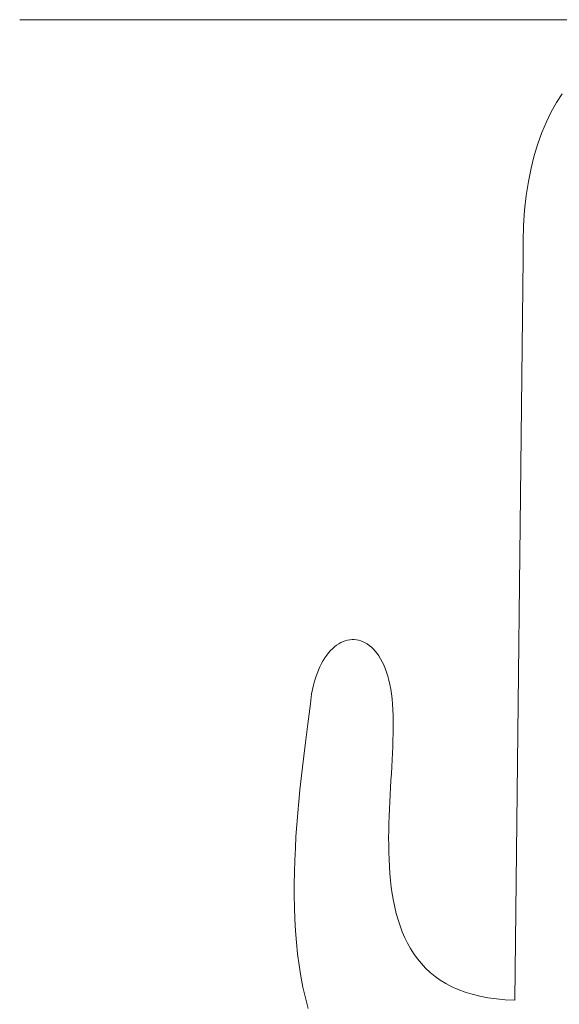
# Model space of a CAD drawing. Units: inches. Extents: x 513 to 654, y 339 to 508.
# Drawn here: x 555 to 563, y 379 to 394 of the extents above; entities that cross this region are included whole.
import ezdxf

# ---------------------------------------------------------------- set-up
doc = ezdxf.new("R2010")
doc.units = ezdxf.units.IN
doc.header["$MEASUREMENT"] = 0
doc.layers.add('_U+0421_U+043B_U+043E_U+0439 1', color=7, linetype='Continuous')

# ---------------------------------------------------------------- blocks, each defined once
blk = doc.blocks.new('block 165')
at = {"layer": '_U+0421_U+043B_U+043E_U+0439 1', "color": 250, "lineweight": 20, "true_color": 0x231f20}
for points in [[(563.009, 393.176), (562.922, 393.041)], [(562.922, 393.041), (562.84, 392.896)], [(562.84, 392.896), (562.764, 392.741)], [(562.764, 392.741), (562.695, 392.575)], [(562.695, 392.575), (562.631, 392.399)], [(562.631, 392.399), (562.575, 392.213)], [(562.575, 392.213), (562.526, 392.017)], [(562.526, 392.017), (562.484, 391.81)], [(562.484, 391.81), (562.451, 391.593)], [(562.451, 391.593), (562.426, 391.365)], [(562.426, 391.365), (562.409, 391.127)], [(562.409, 391.127), (562.402, 390.878)], [(562.402, 390.878), (562.404, 390.618)], [(562.404, 390.618), (562.272, 379.066)], [(559.499, 384.591), (559.467, 384.566)], [(559.532, 384.613), (559.499, 384.591)], [(559.566, 384.632), (559.532, 384.613)], [(559.6, 384.648), (559.566, 384.632)], [(559.634, 384.661), (559.6, 384.648)], [(559.669, 384.67), (559.634, 384.661)], [(559.704, 384.677), (559.669, 384.67)], [(559.739, 384.68), (559.704, 384.677)], [(559.773, 384.68), (559.739, 384.68)], [(559.808, 384.677), (559.773, 384.68)], [(559.842, 384.67), (559.808, 384.677)], [(559.877, 384.66), (559.842, 384.67)], [(559.91, 384.647), (559.877, 384.66)], [(559.944, 384.631), (559.91, 384.647)], [(559.976, 384.612), (559.944, 384.631)], [(560.008, 384.589), (559.976, 384.612)], [(560.04, 384.563), (560.008, 384.589)], [(559.345, 384.435), (559.316, 384.395)], [(559.374, 384.472), (559.345, 384.435)], [(559.404, 384.507), (559.374, 384.472)], [(559.435, 384.538), (559.404, 384.507)], [(559.467, 384.566), (559.435, 384.538)], [(560.07, 384.533), (560.04, 384.563)], [(560.1, 384.5), (560.07, 384.533)], [(560.129, 384.464), (560.1, 384.5)], [(560.156, 384.424), (560.129, 384.464)], [(559.263, 384.306), (559.239, 384.257)], [(559.289, 384.352), (559.263, 384.306)], [(559.316, 384.395), (559.289, 384.352)], [(560.183, 384.381), (560.156, 384.424)], [(560.208, 384.334), (560.183, 384.381)], [(560.232, 384.284), (560.208, 384.334)], [(560.254, 384.23), (560.232, 384.284)], [(559.194, 384.15), (559.174, 384.092)], [(559.216, 384.205), (559.194, 384.15)], [(559.239, 384.257), (559.216, 384.205)], [(560.275, 384.173), (560.254, 384.23)], [(560.294, 384.112), (560.275, 384.173)], [(559.155, 384.031), (559.138, 383.968)], [(559.174, 384.092), (559.155, 384.031)], [(560.311, 384.048), (560.294, 384.112)], [(560.327, 383.98), (560.311, 384.048)], [(560.341, 383.909), (560.327, 383.98)], [(559.11, 383.833), (559.091, 383.681)], [(559.123, 383.902), (559.11, 383.833)], [(559.138, 383.968), (559.123, 383.902)], [(560.353, 383.834), (560.341, 383.909)], [(560.363, 383.756), (560.353, 383.834)], [(559.091, 383.681), (559.071, 383.525)], [(560.37, 383.674), (560.363, 383.756)], [(560.376, 383.588), (560.37, 383.674)], [(559.071, 383.525), (559.05, 383.366)], [(560.379, 383.498), (560.376, 383.588)], [(559.05, 383.366), (559.029, 383.202)], [(560.379, 383.405), (560.379, 383.498)], [(560.38, 383.311), (560.379, 383.405)], [(560.376, 383.116), (560.378, 383.215)], [(560.378, 383.215), (560.38, 383.311)], [(559.029, 383.202), (559.008, 383.035)], [(560.372, 383.015), (560.376, 383.116)], [(559.008, 383.035), (558.987, 382.866)], [(560.363, 382.808), (560.368, 382.912)], [(560.368, 382.912), (560.372, 383.015)], [(558.987, 382.866), (558.967, 382.693)], [(560.357, 382.702), (560.363, 382.808)], [(558.967, 382.693), (558.947, 382.518)], [(560.345, 382.486), (560.351, 382.594)], [(560.351, 382.594), (560.357, 382.702)], [(558.947, 382.518), (558.929, 382.34)], [(560.338, 382.376), (560.345, 382.486)], [(558.929, 382.34), (558.911, 382.161)], [(560.332, 382.265), (560.338, 382.376)], [(558.911, 382.161), (558.895, 381.98)], [(560.321, 382.042), (560.326, 382.154)], [(560.326, 382.154), (560.332, 382.265)], [(558.895, 381.98), (558.88, 381.798)], [(560.317, 381.93), (560.321, 382.042)], [(560.313, 381.817), (560.317, 381.93)], [(558.88, 381.798), (558.867, 381.615)], [(560.309, 381.593), (560.311, 381.705)], [(560.311, 381.705), (560.313, 381.817)], [(558.867, 381.615), (558.857, 381.431)], [(560.31, 381.481), (560.309, 381.593)], [(558.857, 381.431), (558.848, 381.246)], [(560.311, 381.369), (560.31, 381.481)], [(560.315, 381.258), (560.311, 381.369)], [(558.848, 381.246), (558.843, 381.061)], [(560.32, 381.148), (560.315, 381.258)], [(558.843, 381.061), (558.84, 380.877)], [(560.328, 381.039), (560.32, 381.148)], [(560.338, 380.931), (560.328, 381.039)], [(560.35, 380.824), (560.338, 380.931)], [(558.84, 380.877), (558.84, 380.693)], [(560.365, 380.719), (560.35, 380.824)], [(558.84, 380.693), (558.843, 380.509)], [(560.383, 380.615), (560.365, 380.719)], [(560.404, 380.514), (560.383, 380.615)], [(558.843, 380.509), (558.85, 380.327)], [(560.428, 380.414), (560.404, 380.514)], [(558.85, 380.327), (558.86, 380.146)], [(560.455, 380.317), (560.428, 380.414)], [(560.486, 380.222), (560.455, 380.317)], [(558.86, 380.146), (558.874, 379.966)], [(560.521, 380.129), (560.486, 380.222)], [(560.56, 380.039), (560.521, 380.129)], [(560.603, 379.952), (560.56, 380.039)], [(558.874, 379.966), (558.893, 379.788)], [(560.65, 379.868), (560.603, 379.952)], [(560.701, 379.787), (560.65, 379.868)], [(558.893, 379.788), (558.916, 379.613)], [(560.757, 379.709), (560.701, 379.787)], [(560.818, 379.635), (560.757, 379.709)], [(558.916, 379.613), (558.944, 379.439)], [(560.884, 379.565), (560.818, 379.635)], [(560.955, 379.499), (560.884, 379.565)], [(558.944, 379.439), (558.976, 379.269)], [(561.031, 379.436), (560.955, 379.499)], [(561.113, 379.378), (561.031, 379.436)], [(561.2, 379.324), (561.113, 379.378)], [(558.976, 379.269), (559.014, 379.102)], [(561.293, 379.275), (561.2, 379.324)], [(561.393, 379.231), (561.293, 379.275)], [(561.498, 379.191), (561.393, 379.231)], [(559.014, 379.102), (559.057, 378.937)], [(561.61, 379.157), (561.498, 379.191)], [(561.729, 379.127), (561.61, 379.157)], [(561.854, 379.103), (561.729, 379.127)], [(561.986, 379.085), (561.854, 379.103)], [(562.125, 379.072), (561.986, 379.085)], [(562.272, 379.066), (562.125, 379.072)]]:
    blk.add_lwpolyline(points, dxfattribs=at)
blk = doc.blocks.new('block 164')
at = {"layer": '_U+0421_U+043B_U+043E_U+0439 1'}
blk.add_blockref('block 165', (0, 0), dxfattribs=at)

msp = doc.modelspace()

# ---------------------------------------------------------------- linework, layer by layer
at = {"layer": '_U+0421_U+043B_U+043E_U+0439 1', "color": 146, "lineweight": 20, "true_color": 0x005c83}
msp.add_lwpolyline([(614.937, 394.33), (554.567, 394.33)], dxfattribs=at)

# ---------------------------------------------------------------- block references
at = {"layer": '_U+0421_U+043B_U+043E_U+0439 1'}
msp.add_blockref('block 164', (0, 0), dxfattribs=at)

doc.saveas('drawing.dxf')
